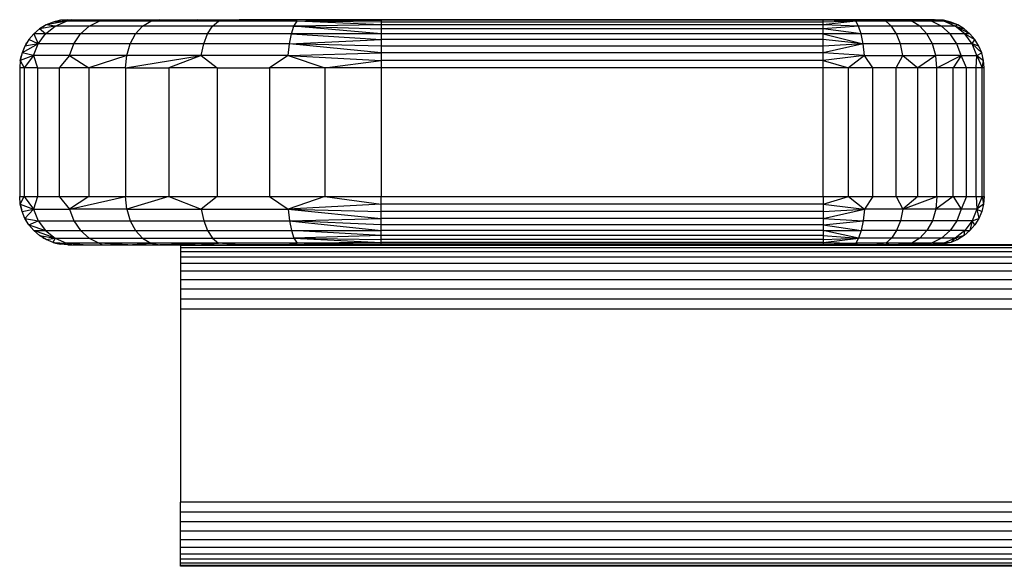
# Model space of a CAD drawing. Units: millimetres. Extents: x 7644 to 14405, y -5077 to 1782.
# Drawn here: x 10079 to 10202, y -4602 to -4534 of the extents above; entities that cross this region are included whole.
import ezdxf

# ---------------------------------------------------------------- set-up
doc = ezdxf.new("R2010")
doc.units = ezdxf.units.MM
doc.header["$MEASUREMENT"] = 0
doc.layers.add('0_Pen_No__1', color=7, linetype='Continuous', lineweight=30)

msp = doc.modelspace()

# ---------------------------------------------------------------- linework, layer by layer
at = {"layer": '0_Pen_No__1', "color": 7, "linetype": 'Continuous', "lineweight": 30}
for p, q in [((10082.66, -4534.64), (10081.85, -4535.13)), ((10085.21, -4534.19), (10082.66, -4534.64)), ((10083.53, -4534.28), (10082.66, -4534.64)), ((10083.81, -4534.79), (10082.66, -4534.64)), ((10084.44, -4534.06), (10083.53, -4534.28)), ((10085.21, -4534.19), (10083.53, -4534.28)), ((10083.73, -4534.23), (10083.83, -4534.19)), ((10083.81, -4534.79), (10085.21, -4534.19)), ((10083.83, -4534.19), (10084.44, -4534.06)), ((10083.83, -4534.19), (10083.9, -4534.19)), ((10085.86, -4533.99), (10084.44, -4534.06)), ((10085.38, -4533.99), (10084.44, -4534.06)), ((10085.21, -4534.19), (10084.44, -4534.06)), ((10085.21, -4534.19), (10085.86, -4533.99)), ((10085.21, -4534.19), (10087.29, -4533.99)), ((10089.26, -4534.19), (10085.21, -4534.19)), ((10085.38, -4533.99), (10085.86, -4533.99)), ((10085.86, -4533.99), (10087.29, -4533.99)), ((10087.29, -4533.99), (10089.63, -4533.99)), ((10088.01, -4534.79), (10089.26, -4534.19)), ((10089.26, -4534.19), (10089.63, -4533.99)), ((10089.26, -4534.19), (10092.83, -4533.99)), ((10096.8, -4533.99), (10089.26, -4534.19)), ((10095.71, -4534.19), (10089.26, -4534.19)), ((10089.63, -4533.99), (10092.83, -4533.99)), ((10092.83, -4533.99), (10096.8, -4533.99)), ((10094.68, -4534.79), (10095.71, -4534.19)), ((10096.8, -4533.99), (10095.71, -4534.19)), ((10095.71, -4534.19), (10101.46, -4533.99)), ((10104.11, -4534.19), (10095.71, -4534.19)), ((10096.8, -4533.99), (10101.46, -4533.99)), ((10101.46, -4533.99), (10106.68, -4533.99)), ((10104.11, -4534.19), (10101.46, -4533.99)), ((10103.38, -4534.79), (10104.11, -4534.19)), ((10104.11, -4534.19), (10106.68, -4533.99)), ((10113.89, -4534.19), (10104.11, -4534.19)), ((10112.33, -4533.99), (10106.68, -4533.99)), ((10113.89, -4534.19), (10112.33, -4533.99)), ((10118.28, -4533.99), (10112.33, -4533.99)), ((10113.51, -4534.79), (10113.89, -4534.19)), ((10124.38, -4534.64), (10113.51, -4534.79)), ((10113.89, -4534.19), (10118.28, -4533.99)), ((10113.89, -4534.19), (10124.38, -4534.06)), ((10124.38, -4534.64), (10113.89, -4534.19)), ((10124.38, -4534.28), (10113.89, -4534.19)), ((10124.38, -4534.06), (10118.28, -4533.99)), ((10124.38, -4533.99), (10118.28, -4533.99)), ((10179.38, -4533.99), (10124.38, -4533.99)), ((10124.38, -4533.99), (10124.38, -4534.06)), ((10124.38, -4534.06), (10124.38, -4534.28)), ((10179.38, -4534.06), (10124.38, -4534.06)), ((10179.38, -4534.28), (10124.38, -4534.28)), ((10124.38, -4534.28), (10124.38, -4534.64)), ((10179.38, -4534.64), (10124.38, -4534.64)), ((10124.38, -4534.64), (10124.38, -4535.13)), ((10179.38, -4534.06), (10179.38, -4533.99)), ((10181.57, -4533.99), (10179.38, -4534.06)), ((10181.57, -4533.99), (10179.38, -4533.99)), ((10179.38, -4534.28), (10179.38, -4534.06)), ((10183.41, -4534.19), (10179.38, -4534.06)), ((10183.41, -4534.19), (10179.38, -4534.64)), ((10183.41, -4534.19), (10179.38, -4534.28)), ((10179.38, -4534.64), (10179.38, -4534.28)), ((10179.38, -4535.13), (10179.38, -4534.64)), ((10183.78, -4534.79), (10179.38, -4534.64)), ((10183.41, -4534.19), (10181.57, -4533.99)), ((10183.71, -4533.99), (10181.57, -4533.99)), ((10183.41, -4534.19), (10183.71, -4533.99)), ((10183.78, -4534.79), (10183.41, -4534.19)), ((10187.16, -4534.19), (10183.41, -4534.19)), ((10185.74, -4533.99), (10183.71, -4533.99)), ((10187.16, -4534.19), (10185.74, -4533.99)), ((10187.61, -4533.99), (10185.74, -4533.99)), ((10187.16, -4534.19), (10187.61, -4533.99)), ((10189.28, -4533.99), (10187.16, -4534.19)), ((10187.88, -4534.79), (10187.16, -4534.19)), ((10190.38, -4534.19), (10187.16, -4534.19)), ((10189.28, -4533.99), (10187.61, -4533.99)), ((10190.38, -4534.19), (10189.28, -4533.99)), ((10190.71, -4533.99), (10189.28, -4533.99)), ((10190.38, -4534.19), (10190.71, -4533.99)), ((10191.4, -4534.79), (10190.38, -4534.19)), ((10192.85, -4534.19), (10190.38, -4534.19)), ((10192.85, -4534.19), (10190.71, -4533.99)), ((10191.86, -4533.99), (10190.71, -4533.99)), ((10192.85, -4534.19), (10191.86, -4533.99)), ((10192.7, -4533.99), (10191.86, -4533.99)), ((10194.4, -4534.19), (10192.7, -4533.99)), ((10193.21, -4533.99), (10192.7, -4533.99)), ((10194.1, -4534.79), (10192.85, -4534.19)), ((10194.4, -4534.19), (10192.85, -4534.19)), ((10193.21, -4533.99), (10193.38, -4533.99)), ((10194.4, -4534.19), (10193.21, -4533.99)), ((10194.32, -4534.06), (10193.21, -4533.99)), ((10194.32, -4534.06), (10193.38, -4533.99)), ((10194.4, -4534.19), (10194.32, -4534.06)), ((10195.24, -4534.28), (10194.32, -4534.06)), ((10195.8, -4534.79), (10194.4, -4534.19)), ((10196.11, -4534.64), (10194.4, -4534.19)), ((10195.24, -4534.28), (10194.4, -4534.19)), ((10196.11, -4534.64), (10195.24, -4534.28)), ((10196.11, -4534.64), (10195.8, -4534.79)), ((10196.91, -4535.13), (10196.11, -4534.64)), ((10081.14, -4535.74), (10080.53, -4536.46)), ((10081.85, -4535.13), (10081.14, -4535.74)), ((10082.61, -4535.74), (10081.14, -4535.74)), ((10081.14, -4535.74), (10081.69, -4536.99)), ((10081.69, -4536.99), (10082.61, -4535.74)), ((10083.81, -4534.79), (10081.85, -4535.13)), ((10082.61, -4535.74), (10081.85, -4535.13)), ((10082.26, -4534.89), (10082.38, -4534.79)), ((10082.38, -4534.79), (10082.48, -4534.75)), ((10082.38, -4534.79), (10082.41, -4534.79)), ((10082.61, -4535.74), (10083.81, -4534.79)), ((10086.93, -4535.74), (10082.61, -4535.74)), ((10088.01, -4534.79), (10083.81, -4534.79)), ((10086.11, -4536.99), (10086.93, -4535.74)), ((10086.93, -4535.74), (10088.01, -4534.79)), ((10093.8, -4535.74), (10086.93, -4535.74)), ((10094.68, -4534.79), (10088.01, -4534.79)), ((10093.13, -4536.99), (10093.8, -4535.74)), ((10093.8, -4535.74), (10094.68, -4534.79)), ((10102.76, -4535.74), (10093.8, -4535.74)), ((10103.38, -4534.79), (10094.68, -4534.79)), ((10102.28, -4536.99), (10102.76, -4535.74)), ((10102.76, -4535.74), (10103.38, -4534.79)), ((10113.19, -4535.74), (10102.76, -4535.74)), ((10113.51, -4534.79), (10103.38, -4534.79)), ((10112.94, -4536.99), (10113.19, -4535.74)), ((10113.19, -4535.74), (10113.51, -4534.79)), ((10124.38, -4535.74), (10113.19, -4535.74)), ((10113.19, -4535.74), (10124.38, -4536.46)), ((10113.51, -4534.79), (10124.38, -4535.13)), ((10124.38, -4535.74), (10113.51, -4534.79)), ((10124.38, -4535.13), (10124.38, -4535.74)), ((10179.38, -4535.13), (10124.38, -4535.13)), ((10179.38, -4535.74), (10124.38, -4535.74)), ((10124.38, -4535.74), (10124.38, -4536.46)), ((10183.78, -4534.79), (10179.38, -4535.13)), ((10179.38, -4535.74), (10179.38, -4535.13)), ((10184.1, -4535.74), (10179.38, -4535.13)), ((10179.38, -4536.46), (10179.38, -4535.74)), ((10184.1, -4535.74), (10179.38, -4535.74)), ((10179.38, -4535.74), (10184.35, -4536.99)), ((10184.1, -4535.74), (10183.78, -4534.79)), ((10187.88, -4534.79), (10183.78, -4534.79)), ((10184.35, -4536.99), (10184.1, -4535.74)), ((10188.5, -4535.74), (10184.1, -4535.74)), ((10188.5, -4535.74), (10187.88, -4534.79)), ((10191.4, -4534.79), (10187.88, -4534.79)), ((10188.98, -4536.99), (10188.5, -4535.74)), ((10192.28, -4535.74), (10188.5, -4535.74)), ((10192.28, -4535.74), (10191.4, -4534.79)), ((10194.1, -4534.79), (10191.4, -4534.79)), ((10192.96, -4536.99), (10192.28, -4535.74)), ((10195.18, -4535.74), (10192.28, -4535.74)), ((10195.18, -4535.74), (10194.1, -4534.79)), ((10195.8, -4534.79), (10194.1, -4534.79)), ((10196.01, -4536.99), (10195.18, -4535.74)), ((10197, -4535.74), (10195.18, -4535.74)), ((10197, -4535.74), (10195.8, -4534.79)), ((10195.8, -4534.79), (10196.91, -4535.13)), ((10197.62, -4535.74), (10195.8, -4534.79)), ((10197.62, -4535.74), (10196.91, -4535.13)), ((10197.92, -4536.99), (10197, -4535.74)), ((10197.62, -4535.74), (10197, -4535.74)), ((10197, -4535.74), (10198.24, -4536.46)), ((10198.24, -4536.46), (10197.62, -4535.74)), ((10081.69, -4536.99), (10079.68, -4538.13)), ((10080.53, -4536.46), (10080.04, -4537.26)), ((10081.69, -4536.99), (10080.04, -4537.26)), ((10080.15, -4537.08), (10080.19, -4536.99)), ((10080.19, -4536.99), (10080.28, -4536.86)), ((10080.19, -4536.99), (10080.2, -4536.99)), ((10081.69, -4536.99), (10080.53, -4536.46)), ((10081.11, -4538.43), (10081.69, -4536.99)), ((10086.11, -4536.99), (10081.69, -4536.99)), ((10085.59, -4538.43), (10086.11, -4536.99)), ((10093.13, -4536.99), (10086.11, -4536.99)), ((10092.71, -4538.43), (10093.13, -4536.99)), ((10102.28, -4536.99), (10093.13, -4536.99)), ((10101.98, -4538.43), (10102.28, -4536.99)), ((10112.94, -4536.99), (10102.28, -4536.99)), ((10112.79, -4538.43), (10112.94, -4536.99)), ((10112.94, -4536.99), (10124.38, -4536.46)), ((10124.38, -4538.13), (10112.94, -4536.99)), ((10124.38, -4537.26), (10112.94, -4536.99)), ((10124.38, -4536.46), (10124.38, -4537.26)), ((10179.38, -4536.46), (10124.38, -4536.46)), ((10179.38, -4537.26), (10179.38, -4536.46)), ((10184.35, -4536.99), (10179.38, -4536.46)), ((10184.35, -4536.99), (10179.38, -4538.13)), ((10184.35, -4536.99), (10179.38, -4537.26)), ((10184.5, -4538.43), (10184.35, -4536.99)), ((10188.98, -4536.99), (10184.35, -4536.99)), ((10189.28, -4538.43), (10188.98, -4536.99)), ((10192.96, -4536.99), (10188.98, -4536.99)), ((10193.38, -4538.43), (10192.96, -4536.99)), ((10196.01, -4536.99), (10192.96, -4536.99)), ((10196.52, -4538.43), (10196.01, -4536.99)), ((10197.92, -4536.99), (10196.01, -4536.99)), ((10197.92, -4536.99), (10198.24, -4536.46)), ((10198.5, -4538.43), (10197.92, -4536.99)), ((10199.09, -4538.13), (10197.92, -4536.99)), ((10198.73, -4537.26), (10197.92, -4536.99)), ((10198.73, -4537.26), (10198.24, -4536.46)), ((10079.68, -4538.13), (10079.46, -4539.05)), ((10080.04, -4537.26), (10079.68, -4538.13)), ((10081.11, -4538.43), (10079.68, -4538.13)), ((10112.79, -4538.43), (10124.38, -4538.13)), ((10179.38, -4537.26), (10124.38, -4537.26)), ((10124.38, -4537.26), (10124.38, -4538.13)), ((10179.38, -4538.13), (10124.38, -4538.13)), ((10124.38, -4538.13), (10124.38, -4539.05)), ((10179.38, -4538.13), (10179.38, -4537.26)), ((10179.38, -4539.05), (10179.38, -4538.13)), ((10184.5, -4538.43), (10179.38, -4538.13)), ((10198.5, -4538.43), (10199.09, -4538.13)), ((10199.09, -4538.13), (10198.73, -4537.26)), ((10199.31, -4539.05), (10199.09, -4538.13)), ((10079.46, -4539.05), (10079.38, -4539.99)), ((10081.11, -4538.43), (10079.46, -4539.05)), ((10079.46, -4539.05), (10079.59, -4538.43)), ((10079.46, -4539.05), (10079.94, -4539.99)), ((10079.59, -4538.43), (10079.63, -4538.34)), ((10079.6, -4538.43), (10079.59, -4538.43)), ((10081.11, -4538.43), (10079.94, -4539.99)), ((10085.59, -4538.43), (10081.11, -4538.43)), ((10081.11, -4538.43), (10081.58, -4539.99)), ((10085.59, -4538.43), (10084.29, -4539.99)), ((10092.71, -4538.43), (10085.59, -4538.43)), ((10085.59, -4538.43), (10087.98, -4539.99)), ((10092.71, -4538.43), (10087.98, -4539.99)), ((10092.56, -4539.99), (10092.71, -4538.43)), ((10092.56, -4539.99), (10101.98, -4538.43)), ((10101.98, -4538.43), (10092.71, -4538.43)), ((10101.98, -4538.43), (10097.93, -4539.99)), ((10112.79, -4538.43), (10101.98, -4538.43)), ((10101.98, -4538.43), (10103.95, -4539.99)), ((10112.79, -4538.43), (10110.48, -4539.99)), ((10112.79, -4538.43), (10124.38, -4539.05)), ((10112.79, -4538.43), (10117.34, -4539.99)), ((10117.34, -4539.99), (10124.38, -4539.05)), ((10124.38, -4539.05), (10124.38, -4539.99)), ((10179.38, -4539.05), (10124.38, -4539.05)), ((10184.5, -4538.43), (10179.38, -4539.05)), ((10179.38, -4539.99), (10179.38, -4539.05)), ((10179.38, -4539.05), (10182.51, -4539.99)), ((10184.5, -4538.43), (10182.51, -4539.99)), ((10185.56, -4539.99), (10184.5, -4538.43)), ((10184.5, -4538.43), (10189.28, -4538.43)), ((10188.46, -4539.99), (10189.28, -4538.43)), ((10189.28, -4538.43), (10193.38, -4538.43)), ((10189.28, -4538.43), (10191.14, -4539.99)), ((10193.38, -4538.43), (10191.14, -4539.99)), ((10193.52, -4539.99), (10193.38, -4538.43)), ((10196.52, -4538.43), (10193.38, -4538.43)), ((10193.52, -4539.99), (10196.52, -4538.43)), ((10196.52, -4538.43), (10195.56, -4539.99)), ((10197.2, -4539.99), (10196.52, -4538.43)), ((10196.52, -4538.43), (10198.5, -4538.43)), ((10198.4, -4539.99), (10198.5, -4538.43)), ((10198.5, -4538.43), (10199.31, -4539.05)), ((10198.5, -4538.43), (10199.14, -4539.99)), ((10199.14, -4539.99), (10199.31, -4539.05)), ((10199.38, -4539.99), (10199.31, -4539.05)), ((10079.94, -4539.99), (10079.38, -4539.99)), ((10079.38, -4539.99), (10079.38, -4555.99)), ((10081.58, -4539.99), (10079.94, -4539.99)), ((10079.94, -4539.99), (10079.94, -4555.99)), ((10081.58, -4539.99), (10081.58, -4555.99)), ((10081.58, -4539.99), (10084.29, -4539.99)), ((10087.98, -4539.99), (10084.29, -4539.99)), ((10084.29, -4539.99), (10084.29, -4555.99)), ((10092.56, -4539.99), (10087.98, -4539.99)), ((10087.98, -4539.99), (10087.98, -4555.99)), ((10092.56, -4539.99), (10092.56, -4555.99)), ((10092.56, -4539.99), (10097.93, -4539.99)), ((10103.95, -4539.99), (10097.93, -4539.99)), ((10097.93, -4539.99), (10097.93, -4555.99)), ((10103.95, -4539.99), (10103.95, -4555.99)), ((10103.95, -4539.99), (10110.48, -4539.99)), ((10117.34, -4539.99), (10110.48, -4539.99)), ((10110.48, -4539.99), (10110.48, -4555.99)), ((10124.38, -4539.99), (10117.34, -4539.99)), ((10117.34, -4539.99), (10117.34, -4555.99)), ((10179.38, -4539.99), (10124.38, -4539.99)), ((10124.38, -4539.99), (10124.38, -4555.99)), ((10179.38, -4555.99), (10179.38, -4539.99)), ((10182.51, -4539.99), (10179.38, -4539.99)), ((10182.51, -4555.99), (10182.51, -4539.99)), ((10185.56, -4539.99), (10182.51, -4539.99)), ((10188.46, -4539.99), (10185.56, -4539.99)), ((10185.56, -4555.99), (10185.56, -4539.99)), ((10191.14, -4539.99), (10188.46, -4539.99)), ((10188.46, -4555.99), (10188.46, -4539.99)), ((10191.14, -4555.99), (10191.14, -4539.99)), ((10193.52, -4539.99), (10191.14, -4539.99)), ((10195.56, -4539.99), (10193.52, -4539.99)), ((10193.52, -4555.99), (10193.52, -4539.99)), ((10195.56, -4555.99), (10195.56, -4539.99)), ((10197.2, -4539.99), (10195.56, -4539.99)), ((10198.4, -4539.99), (10197.2, -4539.99)), ((10197.2, -4555.99), (10197.2, -4539.99)), ((10199.14, -4539.99), (10198.4, -4539.99)), ((10198.4, -4555.99), (10198.4, -4539.99)), ((10199.14, -4555.99), (10199.14, -4539.99)), ((10199.38, -4539.99), (10199.14, -4539.99)), ((10199.38, -4555.99), (10199.38, -4539.99)), ((10079.46, -4556.93), (10079.38, -4555.99)), ((10079.38, -4555.99), (10079.94, -4555.99)), ((10079.46, -4556.93), (10079.94, -4555.99)), ((10079.94, -4555.99), (10081.11, -4557.54)), ((10079.94, -4555.99), (10081.58, -4555.99)), ((10081.58, -4555.99), (10081.11, -4557.54)), ((10081.58, -4555.99), (10084.29, -4555.99)), ((10084.29, -4555.99), (10085.59, -4557.54)), ((10084.29, -4555.99), (10087.98, -4555.99)), ((10087.98, -4555.99), (10085.59, -4557.54)), ((10085.59, -4557.54), (10092.56, -4555.99)), ((10087.98, -4555.99), (10092.56, -4555.99)), ((10092.56, -4555.99), (10097.93, -4555.99)), ((10092.71, -4557.54), (10092.56, -4555.99)), ((10097.93, -4555.99), (10092.71, -4557.54)), ((10097.93, -4555.99), (10101.98, -4557.54)), ((10097.93, -4555.99), (10103.95, -4555.99)), ((10103.95, -4555.99), (10101.98, -4557.54)), ((10103.95, -4555.99), (10110.48, -4555.99)), ((10110.48, -4555.99), (10112.79, -4557.54)), ((10110.48, -4555.99), (10117.34, -4555.99)), ((10117.34, -4555.99), (10112.79, -4557.54)), ((10117.34, -4555.99), (10124.38, -4556.93)), ((10117.34, -4555.99), (10124.38, -4555.99)), ((10124.38, -4555.99), (10179.38, -4555.99)), ((10124.38, -4556.93), (10124.38, -4555.99)), ((10179.38, -4556.93), (10182.51, -4555.99)), ((10179.38, -4555.99), (10182.51, -4555.99)), ((10179.38, -4555.99), (10179.38, -4556.93)), ((10182.51, -4555.99), (10184.5, -4557.54)), ((10182.51, -4555.99), (10185.56, -4555.99)), ((10185.56, -4555.99), (10184.5, -4557.54)), ((10185.56, -4555.99), (10188.46, -4555.99)), ((10188.46, -4555.99), (10189.28, -4557.54)), ((10188.46, -4555.99), (10191.14, -4555.99)), ((10191.14, -4555.99), (10189.28, -4557.54)), ((10189.28, -4557.54), (10193.52, -4555.99)), ((10191.14, -4555.99), (10193.52, -4555.99)), ((10193.52, -4555.99), (10193.38, -4557.54)), ((10195.56, -4555.99), (10193.38, -4557.54)), ((10193.52, -4555.99), (10195.56, -4555.99)), ((10195.56, -4555.99), (10196.52, -4557.54)), ((10195.56, -4555.99), (10197.2, -4555.99)), ((10197.2, -4555.99), (10196.52, -4557.54)), ((10197.2, -4555.99), (10198.4, -4555.99)), ((10198.4, -4555.99), (10198.5, -4557.54)), ((10198.4, -4555.99), (10199.14, -4555.99)), ((10199.14, -4555.99), (10198.5, -4557.54)), ((10199.14, -4555.99), (10199.31, -4556.93)), ((10199.14, -4555.99), (10199.38, -4555.99)), ((10199.38, -4555.99), (10199.31, -4556.93)), ((10079.46, -4556.93), (10079.59, -4557.54)), ((10079.68, -4557.84), (10079.46, -4556.93)), ((10079.46, -4556.93), (10081.11, -4557.54)), ((10079.59, -4557.54), (10079.63, -4557.64)), ((10079.6, -4557.54), (10079.59, -4557.54)), ((10079.68, -4557.84), (10081.11, -4557.54)), ((10080.04, -4558.71), (10079.68, -4557.84)), ((10080.04, -4558.71), (10081.11, -4557.54)), ((10081.11, -4557.54), (10081.69, -4558.99)), ((10081.11, -4557.54), (10085.59, -4557.54)), ((10085.59, -4557.54), (10086.11, -4558.99)), ((10092.71, -4557.54), (10085.59, -4557.54)), ((10092.71, -4557.54), (10093.13, -4558.99)), ((10092.71, -4557.54), (10101.98, -4557.54)), ((10101.98, -4557.54), (10102.28, -4558.99)), ((10101.98, -4557.54), (10112.79, -4557.54)), ((10124.38, -4556.93), (10112.79, -4557.54)), ((10112.79, -4557.54), (10112.94, -4558.99)), ((10112.79, -4557.54), (10124.38, -4558.71)), ((10112.79, -4557.54), (10124.38, -4557.84)), ((10179.38, -4556.93), (10124.38, -4556.93)), ((10124.38, -4557.84), (10124.38, -4556.93)), ((10124.38, -4558.71), (10124.38, -4557.84)), ((10179.38, -4557.84), (10124.38, -4557.84)), ((10179.38, -4556.93), (10184.5, -4557.54)), ((10179.38, -4556.93), (10179.38, -4557.84)), ((10179.38, -4558.71), (10184.5, -4557.54)), ((10179.38, -4557.84), (10184.5, -4557.54)), ((10179.38, -4557.84), (10179.38, -4558.71)), ((10184.5, -4557.54), (10184.35, -4558.99)), ((10189.28, -4557.54), (10184.5, -4557.54)), ((10189.28, -4557.54), (10188.98, -4558.99)), ((10193.38, -4557.54), (10189.28, -4557.54)), ((10193.38, -4557.54), (10192.96, -4558.99)), ((10196.52, -4557.54), (10193.38, -4557.54)), ((10196.52, -4557.54), (10196.01, -4558.99)), ((10198.5, -4557.54), (10196.52, -4557.54)), ((10198.5, -4557.54), (10197.92, -4558.99)), ((10199.31, -4556.93), (10198.5, -4557.54)), ((10198.5, -4557.54), (10198.73, -4558.71)), ((10198.5, -4557.54), (10199.09, -4557.84)), ((10199.09, -4557.84), (10198.73, -4558.71)), ((10199.31, -4556.93), (10199.09, -4557.84)), ((10080.53, -4559.51), (10080.04, -4558.71)), ((10080.04, -4558.71), (10081.69, -4558.99)), ((10080.15, -4558.89), (10080.19, -4558.99)), ((10080.19, -4558.99), (10080.28, -4559.11)), ((10080.2, -4558.99), (10080.19, -4558.99)), ((10080.53, -4559.51), (10081.69, -4558.99)), ((10081.69, -4558.99), (10082.61, -4560.23)), ((10081.69, -4558.99), (10086.11, -4558.99)), ((10086.11, -4558.99), (10086.93, -4560.23)), ((10086.11, -4558.99), (10093.13, -4558.99)), ((10093.13, -4558.99), (10093.8, -4560.23)), ((10093.13, -4558.99), (10102.28, -4558.99)), ((10102.28, -4558.99), (10102.76, -4560.23)), ((10102.28, -4558.99), (10112.94, -4558.99)), ((10112.94, -4558.99), (10124.38, -4558.71)), ((10112.94, -4558.99), (10113.19, -4560.23)), ((10124.38, -4559.51), (10112.94, -4558.99)), ((10112.94, -4558.99), (10124.38, -4560.23)), ((10124.38, -4559.51), (10124.38, -4558.71)), ((10179.38, -4558.71), (10124.38, -4558.71)), ((10179.38, -4558.71), (10184.35, -4558.99)), ((10179.38, -4558.71), (10179.38, -4559.51)), ((10179.38, -4559.51), (10184.35, -4558.99)), ((10184.35, -4558.99), (10184.1, -4560.23)), ((10188.98, -4558.99), (10184.35, -4558.99)), ((10188.98, -4558.99), (10188.5, -4560.23)), ((10192.96, -4558.99), (10188.98, -4558.99)), ((10192.96, -4558.99), (10192.28, -4560.23)), ((10196.01, -4558.99), (10192.96, -4558.99)), ((10196.01, -4558.99), (10195.18, -4560.23)), ((10197.92, -4558.99), (10196.01, -4558.99)), ((10197.92, -4558.99), (10197, -4560.23)), ((10197.92, -4558.99), (10197.62, -4560.23)), ((10197.92, -4558.99), (10198.73, -4558.71)), ((10198.24, -4559.51), (10197.92, -4558.99)), ((10198.73, -4558.71), (10198.24, -4559.51)), ((10081.14, -4560.23), (10080.53, -4559.51)), ((10080.53, -4559.51), (10082.61, -4560.23)), ((10081.14, -4560.23), (10082.61, -4560.23)), ((10083.81, -4561.18), (10081.14, -4560.23)), ((10081.85, -4560.84), (10081.14, -4560.23)), ((10082.61, -4560.23), (10083.81, -4561.18)), ((10082.61, -4560.23), (10086.93, -4560.23)), ((10086.93, -4560.23), (10088.01, -4561.18)), ((10086.93, -4560.23), (10093.8, -4560.23)), ((10093.8, -4560.23), (10094.68, -4561.18)), ((10093.8, -4560.23), (10102.76, -4560.23)), ((10102.76, -4560.23), (10103.38, -4561.18)), ((10102.76, -4560.23), (10113.19, -4560.23)), ((10113.19, -4560.23), (10113.51, -4561.18)), ((10113.19, -4560.23), (10124.38, -4560.23)), ((10124.38, -4560.84), (10113.19, -4560.23)), ((10179.38, -4559.51), (10124.38, -4559.51)), ((10124.38, -4560.23), (10124.38, -4559.51)), ((10124.38, -4560.84), (10124.38, -4560.23)), ((10179.38, -4560.23), (10124.38, -4560.23)), ((10179.38, -4559.51), (10184.1, -4560.23)), ((10179.38, -4559.51), (10179.38, -4560.23)), ((10179.38, -4560.23), (10184.1, -4560.23)), ((10183.78, -4561.18), (10179.38, -4560.23)), ((10179.38, -4560.23), (10179.38, -4560.84)), ((10184.1, -4560.23), (10183.78, -4561.18)), ((10188.5, -4560.23), (10184.1, -4560.23)), ((10188.5, -4560.23), (10187.88, -4561.18)), ((10192.28, -4560.23), (10188.5, -4560.23)), ((10192.28, -4560.23), (10191.4, -4561.18)), ((10195.18, -4560.23), (10192.28, -4560.23)), ((10195.18, -4560.23), (10194.1, -4561.18)), ((10197, -4560.23), (10195.18, -4560.23)), ((10197, -4560.23), (10195.8, -4561.18)), ((10197.62, -4560.23), (10196.91, -4560.84)), ((10196.91, -4560.84), (10197, -4560.23)), ((10197, -4560.23), (10197.62, -4560.23)), ((10198.24, -4559.51), (10197.62, -4560.23)), ((10082.66, -4561.33), (10081.85, -4560.84)), ((10081.85, -4560.84), (10083.81, -4561.18)), ((10082.26, -4561.09), (10082.38, -4561.18)), ((10082.38, -4561.18), (10082.48, -4561.22)), ((10082.41, -4561.18), (10082.38, -4561.18)), ((10082.66, -4561.33), (10083.81, -4561.18)), ((10083.53, -4561.69), (10082.66, -4561.33)), ((10083.53, -4561.69), (10083.81, -4561.18)), ((10083.81, -4561.18), (10085.21, -4561.78)), ((10083.81, -4561.18), (10088.01, -4561.18)), ((10088.01, -4561.18), (10089.26, -4561.78)), ((10088.01, -4561.18), (10094.68, -4561.18)), ((10094.68, -4561.18), (10095.71, -4561.78)), ((10094.68, -4561.18), (10103.38, -4561.18)), ((10103.38, -4561.18), (10104.11, -4561.78)), ((10103.38, -4561.18), (10113.51, -4561.18)), ((10124.38, -4560.84), (10113.51, -4561.18)), ((10113.51, -4561.18), (10113.89, -4561.78)), ((10113.51, -4561.18), (10124.38, -4561.69)), ((10113.51, -4561.18), (10124.38, -4561.33)), ((10179.38, -4560.84), (10124.38, -4560.84)), ((10124.38, -4561.33), (10124.38, -4560.84)), ((10124.38, -4561.69), (10124.38, -4561.33)), ((10179.38, -4561.33), (10124.38, -4561.33)), ((10179.38, -4560.84), (10183.78, -4561.18)), ((10179.38, -4560.84), (10179.38, -4561.33)), ((10179.38, -4561.69), (10183.78, -4561.18)), ((10179.38, -4561.33), (10183.78, -4561.18)), ((10179.38, -4561.33), (10179.38, -4561.69)), ((10183.78, -4561.18), (10183.41, -4561.78)), ((10187.88, -4561.18), (10183.78, -4561.18)), ((10187.88, -4561.18), (10187.16, -4561.78)), ((10191.4, -4561.18), (10187.88, -4561.18)), ((10191.4, -4561.18), (10190.38, -4561.78)), ((10194.1, -4561.18), (10191.4, -4561.18)), ((10194.1, -4561.18), (10192.85, -4561.78)), ((10195.8, -4561.18), (10194.1, -4561.18)), ((10195.8, -4561.18), (10194.4, -4561.78)), ((10195.8, -4561.18), (10195.24, -4561.69)), ((10196.11, -4561.33), (10195.24, -4561.69)), ((10196.91, -4560.84), (10195.8, -4561.18)), ((10195.8, -4561.18), (10196.11, -4561.33)), ((10196.91, -4560.84), (10196.11, -4561.33)), ((10084.44, -4561.91), (10083.53, -4561.69)), ((10083.53, -4561.69), (10085.21, -4561.78)), ((10083.73, -4561.74), (10083.83, -4561.78)), ((10083.9, -4561.78), (10083.83, -4561.78)), ((10083.83, -4561.78), (10084.44, -4561.91)), ((10084.44, -4561.91), (10085.21, -4561.78)), ((10085.86, -4561.99), (10084.44, -4561.91)), ((10085.38, -4561.99), (10084.44, -4561.91)), ((10085.86, -4561.99), (10085.21, -4561.78)), ((10089.26, -4561.78), (10085.21, -4561.78)), ((10087.29, -4561.99), (10085.21, -4561.78)), ((10085.38, -4561.99), (10085.86, -4561.99)), ((10085.86, -4561.99), (10087.29, -4561.99)), ((10087.29, -4561.99), (10089.63, -4561.99)), ((10095.71, -4561.78), (10089.26, -4561.78)), ((10092.83, -4561.99), (10089.26, -4561.78)), ((10089.63, -4561.99), (10089.26, -4561.78)), ((10089.63, -4561.99), (10092.83, -4561.99)), ((10092.83, -4561.99), (10095.71, -4561.78)), ((10092.83, -4561.99), (10096.8, -4561.99)), ((10095.71, -4561.78), (10096.8, -4561.99)), ((10104.11, -4561.78), (10095.71, -4561.78)), ((10104.11, -4561.78), (10096.8, -4561.99)), ((10096.8, -4561.99), (10101.46, -4561.99)), ((10099.38, -4561.99), (10099.38, -4562.09)), ((10099.38, -4562.09), (10099.38, -4562.38)), ((10361.21, -4562.09), (10099.38, -4562.09)), ((10361.12, -4562.38), (10099.38, -4562.38)), ((10099.38, -4562.38), (10099.38, -4562.86)), ((10101.46, -4561.99), (10104.11, -4561.78)), ((10101.46, -4561.99), (10106.68, -4561.99)), ((10113.89, -4561.78), (10104.11, -4561.78)), ((10106.68, -4561.99), (10104.11, -4561.78)), ((10112.33, -4561.99), (10106.68, -4561.99)), ((10112.33, -4561.99), (10113.89, -4561.78)), ((10118.28, -4561.99), (10112.33, -4561.99)), ((10124.38, -4561.69), (10113.89, -4561.78)), ((10124.38, -4561.91), (10113.89, -4561.78)), ((10118.28, -4561.99), (10113.89, -4561.78)), ((10124.38, -4561.91), (10118.28, -4561.99)), ((10124.38, -4561.99), (10118.28, -4561.99)), ((10124.38, -4561.91), (10124.38, -4561.69)), ((10179.38, -4561.69), (10124.38, -4561.69)), ((10179.38, -4561.91), (10124.38, -4561.91)), ((10124.38, -4561.99), (10124.38, -4561.91)), ((10179.38, -4561.99), (10124.38, -4561.99)), ((10179.38, -4561.69), (10183.41, -4561.78)), ((10179.38, -4561.69), (10179.38, -4561.91)), ((10179.38, -4561.91), (10183.41, -4561.78)), ((10181.57, -4561.99), (10179.38, -4561.91)), ((10179.38, -4561.91), (10179.38, -4561.99)), ((10181.57, -4561.99), (10179.38, -4561.99)), ((10181.57, -4561.99), (10183.41, -4561.78)), ((10183.71, -4561.99), (10181.57, -4561.99)), ((10183.41, -4561.78), (10183.71, -4561.99)), ((10187.16, -4561.78), (10183.41, -4561.78)), ((10185.74, -4561.99), (10183.71, -4561.99)), ((10187.16, -4561.78), (10185.74, -4561.99)), ((10187.61, -4561.99), (10185.74, -4561.99)), ((10190.38, -4561.78), (10187.16, -4561.78)), ((10187.61, -4561.99), (10187.16, -4561.78)), ((10187.61, -4561.99), (10190.38, -4561.78)), ((10189.28, -4561.99), (10187.61, -4561.99)), ((10190.38, -4561.78), (10189.28, -4561.99)), ((10192.85, -4561.78), (10189.28, -4561.99)), ((10190.71, -4561.99), (10189.28, -4561.99)), ((10192.85, -4561.78), (10190.38, -4561.78)), ((10190.71, -4561.99), (10192.85, -4561.78)), ((10191.86, -4561.99), (10190.71, -4561.99)), ((10192.85, -4561.78), (10191.86, -4561.99)), ((10192.7, -4561.99), (10191.86, -4561.99)), ((10194.4, -4561.78), (10192.7, -4561.99)), ((10193.21, -4561.99), (10192.7, -4561.99)), ((10194.4, -4561.78), (10192.85, -4561.78)), ((10193.21, -4561.99), (10194.4, -4561.78)), ((10194.32, -4561.91), (10193.21, -4561.99)), ((10193.21, -4561.99), (10193.38, -4561.99)), ((10194.32, -4561.91), (10193.38, -4561.99)), ((10210.38, -4561.99), (10193.38, -4561.99)), ((10195.24, -4561.69), (10194.32, -4561.91)), ((10194.32, -4561.91), (10194.4, -4561.78)), ((10195.24, -4561.69), (10194.4, -4561.78)), ((10360.97, -4562.86), (10099.38, -4562.86)), ((10099.38, -4562.86), (10099.38, -4563.52)), ((10099.38, -4563.52), (10099.38, -4564.33)), ((10360.77, -4563.52), (10099.38, -4563.52)), ((10360.53, -4564.33), (10099.38, -4564.33)), ((10099.38, -4564.33), (10099.38, -4565.29)), ((10099.38, -4565.29), (10099.38, -4566.36)), ((10360.24, -4565.29), (10099.38, -4565.29)), ((10359.92, -4566.36), (10099.38, -4566.36)), ((10099.38, -4566.36), (10099.38, -4567.52)), ((10359.57, -4567.52), (10099.38, -4567.52)), ((10099.38, -4567.52), (10099.38, -4568.74)), ((10099.38, -4568.74), (10099.38, -4569.99)), ((10359.2, -4568.74), (10099.38, -4568.74)), ((10358.82, -4569.99), (10099.38, -4569.99)), ((10099.38, -4569.99), (10099.38, -4593.99)), ((10099.38, -4595.24), (10099.38, -4593.99)), ((10351.58, -4593.99), (10099.38, -4593.99)), ((10099.38, -4596.46), (10099.38, -4595.24)), ((10351.2, -4595.24), (10099.38, -4595.24)), ((10099.38, -4597.62), (10099.38, -4596.46)), ((10350.83, -4596.46), (10099.38, -4596.46)), ((10099.38, -4598.69), (10099.38, -4597.62)), ((10350.48, -4597.62), (10099.38, -4597.62)), ((10099.38, -4599.64), (10099.38, -4598.69)), ((10350.16, -4598.69), (10099.38, -4598.69)), ((10099.38, -4600.46), (10099.38, -4599.64)), ((10349.87, -4599.64), (10099.38, -4599.64)), ((10099.38, -4601.12), (10099.38, -4600.46)), ((10349.62, -4600.46), (10099.38, -4600.46)), ((10099.38, -4601.6), (10099.38, -4601.12)), ((10349.43, -4601.12), (10099.38, -4601.12)), ((10099.38, -4601.89), (10099.38, -4601.6)), ((10349.28, -4601.6), (10099.38, -4601.6)), ((10099.38, -4601.99), (10099.38, -4601.89)), ((10349.19, -4601.89), (10099.38, -4601.89)), ((10349.16, -4601.99), (10099.38, -4601.99))]:
    msp.add_line(p, q, dxfattribs=at)

doc.saveas('drawing.dxf')
